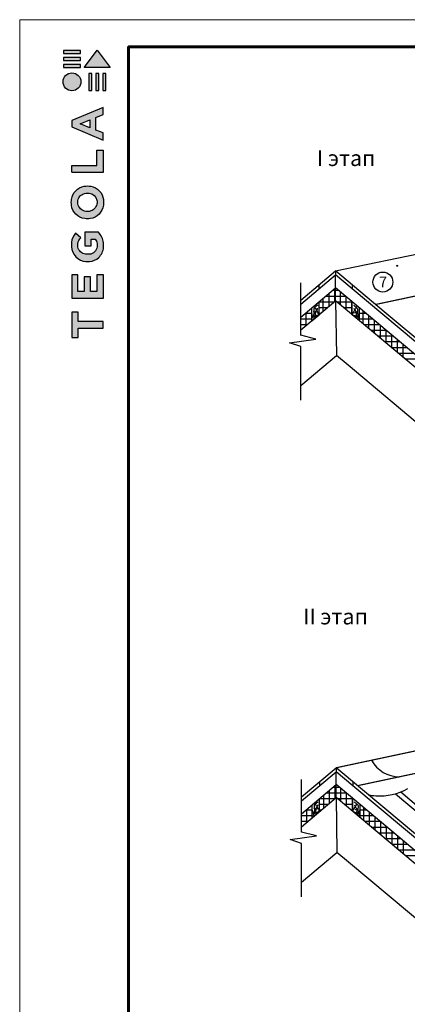
# Model space of a CAD drawing. Units: millimetres. Extents: x -3332883 to 40920555, y -16353787 to 635938.
# Drawn here: x 826090 to 835941, y 563917 to 588934 of the extents above; entities that cross this region are included whole.
import ezdxf
from ezdxf.enums import TextEntityAlignment as Align

# ---------------------------------------------------------------- set-up
doc = ezdxf.new("R2010")
doc.units = ezdxf.units.MM
for name, color, linetype in [('Plywood', 42, 'Continuous'), ('Shing2', 90, 'Continuous'), ('Utepl', 2, 'Continuous'), ('Wood', 44, 'Continuous')]:
    doc.layers.add(name, color=color, linetype=linetype)
doc.layers.add('Внутренняя рамка', color=7, linetype='Continuous', lineweight=60)
doc.layers.add('Граница чертежа на печать', color=7, linetype='Continuous', lineweight=15)
doc.styles.get("Standard").update_dxf_attribs({"font": 'isocpeur.TTF'})
doc.styles.add('Тех карта', font='isocpeur.TTF', dxfattribs={"height": 265})

# ---------------------------------------------------------------- blocks, each defined once
blk = doc.blocks.new('Tegola_Logo_Main_Grey_Vert')
at = {"true_color": 0x636466}
h = blk.add_hatch(color=251, dxfattribs=at)
h.dxf.hatch_style = 1
h.paths.add_polyline_path([(-3.79, -2.49), (-3.8, -2.5), (0, -2.5), (-1.9, 0)])
h = blk.add_hatch(color=251, dxfattribs=at)
h.dxf.hatch_style = 1
h.paths.add_polyline_path([(-4.37, -0.45), (-4.37, -0.03), (-6.87, -0.03), (-6.87, -0.45)])
h = blk.add_hatch(color=251, dxfattribs=at)
h.dxf.hatch_style = 1
h.paths.add_polyline_path([(-4.37, -1.49), (-4.37, -1.07), (-6.87, -1.07), (-6.87, -1.49)])
h = blk.add_hatch(color=251, dxfattribs=at)
h.dxf.hatch_style = 1
h.paths.add_polyline_path([(-4.37, -2.5), (-4.37, -2.08), (-6.87, -2.08), (-6.87, -2.5)])
h = blk.add_hatch(color=251, dxfattribs=at)
h.dxf.hatch_style = 1
h.paths.add_polyline_path([(-6.93, -4.62, 1), (-4.31, -4.62, 1)])
h = blk.add_hatch(color=251, dxfattribs=at)
h.dxf.hatch_style = 1
h.paths.add_polyline_path([(-2.71, -3.4), (-3.16, -3.39), (-3.16, -5.92), (-2.71, -5.92)])
h = blk.add_hatch(color=251, dxfattribs=at)
h.dxf.hatch_style = 1
h.paths.add_polyline_path([(-2.11, -5.92), (-1.67, -5.92), (-1.67, -3.4), (-2.11, -3.39)])
h = blk.add_hatch(color=251, dxfattribs=at)
h.dxf.hatch_style = 1
h.paths.add_polyline_path([(-1.09, -5.92), (-0.65, -5.92), (-0.65, -3.4), (-1.09, -3.39)])
h = blk.add_hatch(color=251, dxfattribs=at)
h.dxf.hatch_style = 1
h.paths.add_polyline_path([(-5.65, -10.3), (-5.65, -11.23), (-1.05, -13.18), (-1.05, -12.14), (-2.09, -11.72), (-2.09, -9.86), (-1.05, -9.43), (-1.05, -8.38)])
h.paths.add_polyline_path([(-2.99, -10.23), (-2.99, -11.36), (-4.4, -10.78)], flags=16)
h = blk.add_hatch(color=251, dxfattribs=at)
h.dxf.hatch_style = 1
h.paths.add_polyline_path([(-1.04, -14.67), (-1.98, -14.67), (-1.98, -16.91), (-5.64, -16.91), (-5.64, -17.92), (-1.04, -17.92)])
h = blk.add_hatch(color=251, dxfattribs=at)
h.dxf.hatch_style = 1
h.paths.add_polyline_path([(-1, -22.74, 0.048954), (-1, -21.92, 0.336116), (-2.87, -19.94, 0.043085), (-3.83, -19.94, 0.307788), (-5.7, -21.89, 0.031863), (-5.7, -22.74, 0.332727), (-3.74, -24.71, 0.047195), (-2.95, -24.71, 0.339831)])
h.paths.add_polyline_path([(-3.06, -23.65, -0.083292), (-3.58, -23.65, -0.315277), (-4.76, -22.54, -0.046642), (-4.76, -22.07, -0.320494), (-3.59, -20.98, -0.079329), (-3.1, -20.98, -0.322298), (-1.96, -22.01, -0.135203), (-1.96, -22.57, -0.294804)], flags=16)
h = blk.add_hatch(color=251, dxfattribs=at)
h.dxf.hatch_style = 1
h.paths.add_polyline_path([(-0.98, -28.25, 0.140461), (-1.72, -26.71), (-3.72, -26.71), (-3.72, -28.69), (-2.82, -28.69), (-2.82, -27.71), (-2.19, -27.71, -0.124078), (-1.92, -28.35, -0.058778), (-1.92, -28.84, -0.334179), (-3.06, -29.96), (-3.63, -29.96, -0.295275), (-4.76, -28.91, -0.041787), (-4.76, -28.36, -0.136359), (-4.31, -27.52), (-5.08, -26.87, 0.175862), (-5.68, -28.18, 0.041899), (-5.69, -28.8, 0.380994), (-3.56, -31.02), (-3.04, -31.02, 0.173864), (-1.69, -30.41, 0.189655), (-0.98, -28.92, 0.045529)])
h = blk.add_hatch(color=251, dxfattribs=at)
h.dxf.hatch_style = 1
h.paths.add_polyline_path([(-1.01, -36.42), (-1.01, -32.95), (-1.99, -32.95), (-1.99, -35.41), (-2.91, -35.41), (-2.91, -33.28), (-3.82, -33.28), (-3.82, -35.4), (-4.74, -35.4), (-4.74, -32.95), (-5.64, -32.95), (-5.64, -36.42), (-5.63, -36.42)])
h = blk.add_hatch(color=251, dxfattribs=at)
h.dxf.hatch_style = 1
h.paths.add_polyline_path([(-4.7, -39.84), (-4.7, -38.44), (-5.64, -38.44), (-5.64, -42.17), (-5.63, -42.17), (-4.7, -42.17), (-4.7, -40.81), (-1.04, -40.81), (-1.04, -39.84)])
at = {"color": 251, "true_color": 0x636466}
for points in [[(-3.79, -2.49), (-1.9, 0), (0, -2.5), (-3.8, -2.5), (-3.79, -2.49)], [(-4.37, -0.03), (-6.87, -0.03), (-6.87, -0.45), (-4.37, -0.45), (-4.37, -0.03)], [(-4.37, -1.07), (-6.87, -1.07), (-6.87, -1.49), (-4.37, -1.49), (-4.37, -1.07)], [(-4.37, -2.08), (-6.87, -2.08), (-6.87, -2.5), (-4.37, -2.5), (-4.37, -2.08)], [(-3.16, -3.39), (-3.16, -5.92), (-2.71, -5.92), (-2.71, -3.4), (-3.16, -3.39)], [(-2.11, -3.39), (-2.11, -5.92), (-1.67, -5.92), (-1.67, -3.4), (-2.11, -3.39)], [(-1.09, -3.39), (-1.09, -5.92), (-0.65, -5.92), (-0.65, -3.4), (-1.09, -3.39)], [(-1.05, -13.18), (-1.05, -12.14), (-2.09, -11.72), (-2.09, -9.86), (-1.05, -9.43), (-1.05, -8.38), (-5.65, -10.3), (-5.65, -11.23), (-1.05, -13.18)], [(-2.99, -11.36), (-4.4, -10.78), (-2.99, -10.23), (-2.99, -11.36)], [(-5.64, -17.91), (-5.64, -16.91), (-1.98, -16.91), (-1.98, -14.67), (-1.04, -14.67), (-1.04, -17.92), (-5.64, -17.92)], [(-5.63, -36.42), (-1.01, -36.42), (-1.01, -32.95), (-1.99, -32.95), (-1.99, -35.41), (-2.91, -35.41), (-2.91, -33.28), (-3.82, -33.28), (-3.82, -35.4), (-4.74, -35.4), (-4.74, -32.95), (-5.64, -32.95), (-5.64, -36.42), (-5.63, -36.42)], [(-5.63, -42.17), (-4.7, -42.17), (-4.7, -40.81), (-1.04, -40.81), (-1.04, -39.84), (-4.7, -39.84), (-4.7, -38.44), (-5.64, -38.44), (-5.64, -42.17), (-5.63, -42.17)]]:
    blk.add_lwpolyline(points, dxfattribs=at)
for points in [[(-5.7, -22.74, -0.031863), (-5.7, -21.89, -0.307788), (-3.83, -19.94, -0.043085), (-2.87, -19.94, -0.336116), (-1, -21.92, -0.048954), (-1, -22.74, -0.339831), (-2.95, -24.71, -0.047195), (-3.74, -24.71, -0.332727), (-5.7, -22.74)], [(-4.76, -22.54, -0.046642), (-4.76, -22.07, -0.320494), (-3.59, -20.98, -0.079329), (-3.1, -20.98, -0.322298), (-1.96, -22.01, -0.135203), (-1.96, -22.57, -0.294804), (-3.06, -23.65, -0.083292), (-3.58, -23.65, -0.315277), (-4.76, -22.54)], [(-0.98, -28.92, 0.045529), (-0.98, -28.25, 0.140461), (-1.72, -26.71), (-3.72, -26.71), (-3.72, -28.69), (-2.82, -28.69), (-2.82, -27.71), (-2.19, -27.71, -0.124078), (-1.92, -28.35, -0.058778), (-1.92, -28.84, -0.334179), (-3.06, -29.96), (-3.63, -29.96, -0.295275), (-4.76, -28.91, -0.041787), (-4.76, -28.36, -0.136359), (-4.31, -27.52), (-5.08, -26.87, 0.175862), (-5.68, -28.18, 0.041899), (-5.69, -28.8, 0.380994), (-3.56, -31.02), (-3.04, -31.02, 0.173864), (-1.69, -30.41, 0.189655), (-0.98, -28.92)]]:
    blk.add_lwpolyline(points, format="xyb", dxfattribs=at)
blk.add_circle((-5.62, -4.62), 1.31, dxfattribs=at)

msp = doc.modelspace()

# ---------------------------------------------------------------- hatches: boundary and pattern name
h = msp.add_hatch()
h.set_pattern_fill('ANSI31', scale=10.932755, angle=37, style=0)
h.set_pattern_definition([(82, (828067.9962, 555439.5885), (-1.35329478, 0.19019318), [])])
edge = h.paths.add_edge_path()
edge.add_arc((835687.44, 582681.096), 11.441, 0, 360)
at = {"layer": 'Utepl'}
h = msp.add_hatch(dxfattribs=at)
h.set_pattern_fill('ANSI37', color=256, scale=1159.714842, angle=45, style=0)
h.set_pattern_definition([(90, (824818.16, 615254.75), (-144.96436, 2e-13), []), (180, (824818.16, 615254.75), (-2e-13, -144.96436), [])])
h.paths.add_polyline_path([(834119.907, 581792.716), (834119.907, 582119.827), (833698.106, 581765.895), (833698.106, 581438.783)])
h.paths.add_polyline_path([(833236.69, 581378.721), (833236.69, 581051.61), (833513.298, 581283.711), (833513.298, 581610.822)])
h = msp.add_hatch(dxfattribs=at)
h.set_pattern_fill('ANSI37', color=256, scale=1159.714842, angle=315, style=0)
h.set_pattern_definition([(360, (824818.16, 615254.75), (2e-13, 144.96436), []), (90, (824818.16, 615254.75), (-144.96436, 2e-13), [])])
h.paths.add_polyline_path([(834541.707, 581438.783), (834541.707, 581765.895), (834119.907, 582119.827), (834119.907, 581792.716)])
h = msp.add_hatch(dxfattribs=at)
h.set_pattern_fill('ANSI37', color=256, scale=1159.714842, angle=45, style=0)
h.set_pattern_definition([(90, (824831.24, 602632.48), (-144.96436, 2e-13), []), (180, (824831.24, 602632.48), (-2e-13, -144.96436), [])])
h.paths.add_polyline_path([(834132.987, 569170.45), (834132.987, 569497.561), (833711.187, 569143.629), (833711.187, 568816.517)])
h.paths.add_polyline_path([(833249.771, 568756.455), (833249.771, 568429.344), (833526.379, 568661.445), (833526.379, 568988.556)])
h = msp.add_hatch(dxfattribs=at)
h.set_pattern_fill('ANSI37', color=256, scale=1159.714842, angle=315, style=0)
h.set_pattern_definition([(360, (824831.24, 602632.48), (2e-13, 144.96436), []), (90, (824831.24, 602632.48), (-144.96436, 2e-13), [])])
h.paths.add_polyline_path([(834554.788, 568816.517), (834554.788, 569143.629), (834132.987, 569497.561), (834132.987, 569170.45)])

# ---------------------------------------------------------------- linework, layer by layer
at = {"color": 7}
for p, q in [((833236.69, 580913.819), (833236.69, 582248.399)), ((833618.241, 580818.601), (833234.772, 580914.298)), ((832947.17, 580722.903), (833618.241, 580818.601)), ((833234.772, 580627.206), (832947.17, 580722.903)), ((833236.69, 579268.948), (833236.69, 580627.09)), ((833249.771, 568291.553), (833249.771, 569626.133)), ((832960.251, 568100.637), (833631.322, 568196.335)), ((833631.322, 568196.335), (833247.853, 568292.032)), ((833247.853, 568004.94), (832960.251, 568100.637)), ((833249.771, 566646.682), (833249.771, 568004.824))]:
    msp.add_line(p, q, dxfattribs=at)
for centre, radius in [((835687.44, 582681.096), 11.441), ((835320.037, 582268.1), 253.279)]:
    msp.add_circle(centre, radius, dxfattribs=at)
at = {"layer": 'Plywood'}
for p, q in [((834119.907, 582549.075), (836494.564, 583047.501)), ((834119.907, 582549.075), (834119.907, 582448.194)), ((833696.58, 582193.862), (833696.58, 582092.981)), ((834543.233, 582193.862), (834543.233, 582092.981)), ((834132.987, 569926.809), (834132.987, 569825.928)), ((833709.661, 569571.596), (833709.661, 569470.715)), ((834556.314, 569571.596), (834556.314, 569470.715)), ((840204.139, 564731.627), (834556.314, 569470.715)), ((840300.343, 564751.784), (835368.314, 568890.247))]:
    msp.add_line(p, q, dxfattribs=at)
at = {"layer": 'Shing2'}
msp.add_line((835636.854, 569267.624), (836268.317, 568737.764), dxfattribs=at)
at = {"layer": 'Shing2', "lineweight": 30}
msp.add_line((835773.581, 569313.6), (836405.044, 568783.739), dxfattribs=at)
at = {"layer": 'Shing2', "const_width": 30.872}
for points in [[(835134.876, 581697.415), (840845.888, 582911.328)], [(834132.987, 569926.809), (840104.438, 571196.08)], [(834676.066, 569471.112), (840647.517, 570740.383)]]:
    msp.add_lwpolyline(points, dxfattribs=at)
at = {"layer": 'Shing2', "lineweight": 30}
for centre, radius, start, end in [((835728.161, 570483.511), 783.913, 207.5614642, 270.8778651), ((835224.603, 570719.921), 1509.674, 266.6932595, 298.9847588), ((835315.479, 570904.585), 1701.158, 257.4879612, 263.9953445)]:
    msp.add_arc(centre, radius, start, end, dxfattribs=at)
at = {"layer": 'Utepl'}
for p, q in [((834119.907, 581792.716), (834119.907, 582119.827)), ((834726.516, 581478.051), (834884.746, 581478.051)), ((834820.697, 581204.683), (834820.697, 581531.795)), ((834965.661, 581083.044), (834965.661, 581410.155)), ((834726.516, 581333.086), (835057.508, 581333.086)), ((834840.434, 581188.122), (835230.27, 581188.122)), ((835110.625, 580961.404), (835110.625, 581288.515)), ((835255.59, 580839.765), (835255.59, 581166.876)), ((835013.195, 581043.158), (835403.031, 581043.158)), ((835185.957, 580898.193), (835575.793, 580898.193)), ((835400.554, 580718.125), (835400.554, 581045.236)), ((835545.518, 580596.486), (835545.518, 580923.597)), ((835358.719, 580753.229), (835748.555, 580753.229)), ((835690.483, 580474.846), (835690.483, 580801.957)), ((835835.447, 580353.207), (835835.447, 580680.318)), ((835531.481, 580608.265), (835921.317, 580608.265)), ((835704.243, 580463.3), (836094.078, 580463.3)), ((835877.004, 580318.336), (836266.84, 580318.336)), ((834132.987, 569170.45), (834132.987, 569497.561)), ((834833.777, 568582.417), (834833.777, 568909.529)), ((834739.596, 568855.785), (834897.827, 568855.785)), ((834739.596, 568710.821), (835070.589, 568710.821)), ((834978.742, 568460.778), (834978.742, 568787.889)), ((835123.706, 568339.138), (835123.706, 568666.25)), ((834853.514, 568565.856), (835243.35, 568565.856)), ((835026.276, 568420.892), (835416.112, 568420.892)), ((835268.671, 568217.499), (835268.671, 568544.61)), ((835413.635, 568095.859), (835413.635, 568422.97)), ((835199.038, 568275.927), (835588.874, 568275.927)), ((835558.599, 567974.22), (835558.599, 568301.331)), ((835703.564, 567852.58), (835703.564, 568179.691)), ((835371.8, 568130.963), (835761.636, 568130.963)), ((835544.562, 567985.999), (835934.397, 567985.999)), ((835848.528, 567730.941), (835848.528, 568058.052)), ((835717.323, 567841.034), (836107.159, 567841.034)), ((835890.085, 567696.07), (836279.921, 567696.07))]:
    msp.add_line(p, q, dxfattribs=at)
at = {"layer": 'Wood', "linetype": 'Continuous'}
for p, q in [((833236.69, 581807.969), (834119.907, 582549.075)), ((833236.69, 581707.088), (834119.907, 582448.194)), ((835355.233, 581512.513), (834119.907, 582549.075)), ((834119.907, 582119.827), (834119.907, 582448.194)), ((834543.233, 582092.981), (834119.907, 582448.194)), ((833236.69, 581378.721), (834119.907, 582119.827)), ((835742.385, 580758.406), (834119.907, 582119.827)), ((840191.059, 577353.893), (834543.233, 582092.981)), ((833236.69, 581051.61), (834119.907, 581792.716)), ((833698.106, 581437.527), (833698.106, 581765.895)), ((834119.907, 581792.716), (834140.643, 580400.074)), ((839565.972, 577222.925), (834119.907, 581792.716)), ((834541.707, 581437.527), (834541.707, 581765.895)), ((833513.298, 581282.455), (833513.298, 581610.822)), ((833513.298, 581282.455), (833698.106, 581437.527)), ((833636.998, 581484.639), (833553.4, 581519.748)), ((834726.516, 581282.455), (834541.707, 581437.527)), ((834602.815, 581484.639), (834686.413, 581519.748)), ((834726.516, 581282.455), (834726.516, 581610.822)), ((840287.262, 577374.049), (835355.233, 581512.513)), ((839877.916, 577288.283), (835742.385, 580758.406)), ((833236.69, 579641.567), (834140.643, 580400.074)), ((834435.887, 580152.334), (834140.643, 580400.074)), ((838254.492, 576948.144), (834435.887, 580152.334)), ((833249.771, 569185.703), (834132.987, 569926.809)), ((835368.314, 568890.247), (834132.987, 569926.809)), ((833249.771, 569084.822), (834132.987, 569825.928)), ((834132.987, 569497.561), (834132.987, 569825.928)), ((834556.314, 569470.715), (834132.987, 569825.928)), ((833249.771, 568756.455), (834132.987, 569497.561)), ((835755.466, 568136.14), (834132.987, 569497.561)), ((833249.771, 568429.344), (834132.987, 569170.45)), ((833711.187, 568815.262), (833711.187, 569143.629)), ((834132.987, 569170.45), (834153.724, 567777.808)), ((839579.052, 564600.659), (834132.987, 569170.45)), ((834554.788, 568815.262), (834554.788, 569143.629)), ((833526.379, 568660.189), (833526.379, 568988.556)), ((833650.079, 568862.373), (833566.481, 568897.482)), ((834615.896, 568862.373), (834699.494, 568897.482)), ((834739.596, 568660.189), (834739.596, 568988.556)), ((833526.379, 568660.189), (833711.187, 568815.262)), ((834739.596, 568660.189), (834554.788, 568815.262)), ((839890.997, 564666.018), (835755.466, 568136.14)), ((833249.771, 567019.301), (834153.724, 567777.808)), ((834448.968, 567530.069), (834153.724, 567777.808)), ((838267.573, 564325.878), (834448.968, 567530.069))]:
    msp.add_line(p, q, dxfattribs=at)
for points in [[(833664.62, 581681.297), (833628.367, 581657.146), (833564.493, 581582.968), (833567.946, 581517.415), (833531.693, 581339.732)], [(834575.194, 581681.297), (834611.446, 581657.146), (834675.32, 581582.968), (834671.868, 581517.415), (834708.12, 581339.732)], [(833698.106, 581437.527), (833630.093, 581415.636), (833567.946, 581379.409), (833513.298, 581482.914)], [(833654.262, 581607.119), (833632.607, 581550.584), (833599.019, 581503.615), (833600.746, 581450.137), (833562.11, 581366.66)], [(833698.106, 581437.527), (833669.799, 581496.714), (833621.462, 581576.068), (833593.841, 581636.445), (833594.225, 581640.97)], [(834541.707, 581437.527), (834570.015, 581496.714), (834618.352, 581576.068), (834645.973, 581636.445), (834645.588, 581640.97)], [(834541.707, 581437.527), (834609.72, 581415.636), (834671.868, 581379.409), (834726.516, 581482.914)], [(834585.552, 581607.119), (834607.206, 581550.584), (834640.794, 581503.615), (834639.068, 581450.137), (834677.704, 581366.66)], [(833677.7, 569059.031), (833641.448, 569034.88), (833577.574, 568960.702), (833581.026, 568895.149), (833544.774, 568717.466)], [(833667.342, 568984.853), (833645.688, 568928.318), (833612.1, 568881.349), (833613.826, 568827.871), (833575.191, 568744.394)], [(833711.187, 568815.262), (833682.879, 568874.448), (833634.542, 568953.802), (833606.921, 569014.179), (833607.306, 569018.704)], [(834554.788, 568815.262), (834583.096, 568874.448), (834631.433, 568953.802), (834659.054, 569014.179), (834658.669, 569018.704)], [(834588.275, 569059.031), (834624.527, 569034.88), (834688.401, 568960.702), (834684.948, 568895.149), (834721.201, 568717.466)], [(834598.633, 568984.853), (834620.287, 568928.318), (834653.875, 568881.349), (834652.148, 568827.871), (834690.784, 568744.394)], [(833711.187, 568815.262), (833643.174, 568793.37), (833581.026, 568757.143), (833526.379, 568860.648)], [(834554.788, 568815.262), (834622.801, 568793.37), (834684.948, 568757.143), (834739.596, 568860.648)]]:
    msp.add_spline(points, degree=3, dxfattribs=at)
at = {"layer": 'Внутренняя рамка'}
msp.add_lwpolyline([(828857.705, 548519.984), (828857.705, 588241.574), (854462.215, 588241.574), (854462.215, 548519.984), (828857.705, 548519.984)], dxfattribs=at)
at = {"layer": 'Граница чертежа на печать'}
msp.add_lwpolyline([(826089.65, 547827.971), (826089.65, 588933.588), (855154.228, 588933.588), (855154.228, 547827.971), (826089.65, 547827.971)], dxfattribs=at)

# ---------------------------------------------------------------- block references
at = {"xscale": 173.0034402238284, "yscale": 173.0034402238284, "zscale": 173.0034402238284}
msp.add_blockref('Tegola_Logo_Main_Grey_Vert', (828390.596, 588155.072), dxfattribs=at)

# ---------------------------------------------------------------- texts
at = {"lineweight": 25, "style": 'Тех карта'}
for s, p in [('I этап', (834387.736, 585215.817)), ('II этап', (834114.676, 573568.429))]:
    msp.add_text(s, height=400, dxfattribs=at).set_placement(p, align=Align.CENTER)
at = {"lineweight": 25}
msp.add_text('7', height=270, dxfattribs=at).set_placement((835222.409, 582136.007))

doc.saveas('drawing.dxf')
